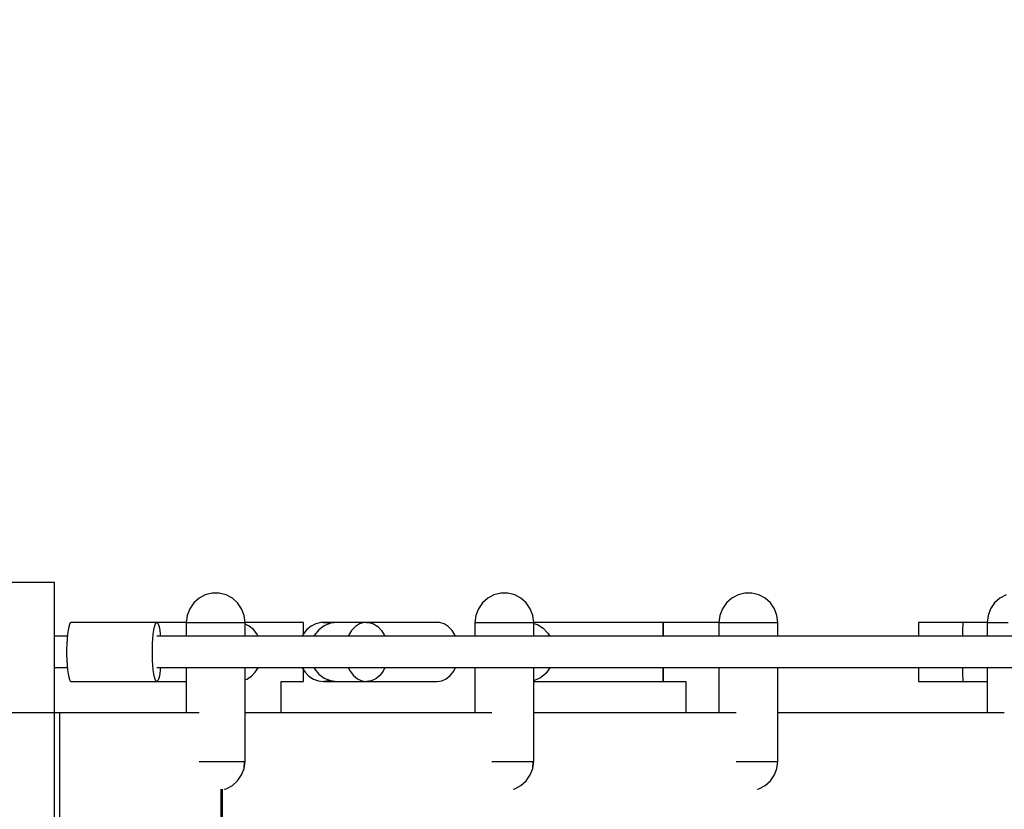
# Model space of a CAD drawing. Units: millimetres. Extents: x -42887 to 20171, y -23038 to 25901.
# Drawn here: x -24213 to -23646, y -642 to -187 of the extents above; entities that cross this region are included whole.
import ezdxf

# ---------------------------------------------------------------- set-up
doc = ezdxf.new("R2010")
doc.units = ezdxf.units.MM
doc.layers.add('PV-82115', color=7, linetype='Continuous')
doc.layers.add('STREFA', color=1, linetype='Continuous')
doc.styles.get("Standard").update_dxf_attribs({"font": 'arial.ttf'})
doc.dimstyles.new('Kopia Kopia ISO-25 moduły', dxfattribs={"dimtxt": 300, "dimasz": 210, "dimexe": 1.25, "dimexo": 0.625, "dimgap": 80, "dimtad": 1, "dimdec": 1, "dimlfac": 0.001, "dimtxsty": 'Standard', "dimblk": 'OBLIQUE', "dimcen": 2.5, "dimse1": 1, "dimse2": 1, "dimadec": 0, "dimazin": 0, "dimtfac": 1, "dimtdec": 1, "dimtmove": 0, "dimatfit": 3, "dimfxl": 1, "dimtfillclr": 256, "dimarcsym": 0})

# ---------------------------------------------------------------- blocks, each defined once
blk = doc.blocks.new('_OBLIQUE')
at = {"color": 0, "linetype": 'ByBlock', "lineweight": -2}
for p, q in [((-0.5, -0.5), (0.5, 0.5)), ((0, 0), (0, 0))]:
    blk.add_line(p, q, dxfattribs=at)
blk = doc.blocks.new('*D18')
at = {"layer": 'STREFA', "color": 0, "lineweight": -2}
blk.add_line((-42228.78, 21066.04), (-42228.78, -22933.25), dxfattribs=at)
at = {"layer": 'STREFA', "color": 0, "lineweight": -2, "xscale": 210, "yscale": 210, "zscale": 210}
for p, rotation in [((-42228.78, 21066.04), 90), ((-42228.78, -22933.25), 270)]:
    blk.add_blockref('_OBLIQUE', p, dxfattribs=dict(at, rotation=rotation))
at = {"layer": 'STREFA', "color": 0, "insert": (-42558.78, -933.61), "char_height": 500, "attachment_point": 5, "rotation": 90}
blk.add_mtext('44m', dxfattribs=at)
blk = doc.blocks.new('*D19')
at = {"layer": 'STREFA', "color": 0, "lineweight": -2}
blk.add_line((-40878.04, 18296.94), (-40878.04, -21014.11), dxfattribs=at)
at = {"layer": 'STREFA', "color": 0, "lineweight": -2, "xscale": 210, "yscale": 210, "zscale": 210}
for p, rotation in [((-40878.04, 18296.94), 89.99999999999999), ((-40878.04, -21014.11), 270)]:
    blk.add_blockref('_OBLIQUE', p, dxfattribs=dict(at, rotation=rotation))
at = {"layer": 'STREFA', "color": 0, "insert": (-41258.51, -1358.58), "char_height": 500, "attachment_point": 5, "rotation": 90}
blk.add_mtext('39,3m', dxfattribs=at)

msp = doc.modelspace()

# ---------------------------------------------------------------- linework, layer by layer
at = {"layer": 'PV-82115'}
for p, q in [((-24193.26, -511.23), (-24233.26, -511.23)), ((-24193.26, -586.23), (-24193.26, -511.23)), ((-24109.97, -520.35), (-24113.02, -523.04)), ((-24106.37, -518.45), (-24109.97, -520.35)), ((-24102.42, -517.48), (-24106.37, -518.45)), ((-24098.35, -517.48), (-24102.42, -517.48)), ((-24094.4, -518.45), (-24098.35, -517.48)), ((-24090.8, -520.35), (-24094.4, -518.45)), ((-24087.76, -523.04), (-24090.8, -520.35)), ((-23943.75, -520.35), (-23946.8, -523.04)), ((-23940.15, -518.45), (-23943.75, -520.35)), ((-23936.2, -517.48), (-23940.15, -518.45)), ((-23932.13, -517.48), (-23936.2, -517.48)), ((-23928.18, -518.45), (-23932.13, -517.48)), ((-23924.58, -520.35), (-23928.18, -518.45)), ((-23921.54, -523.04), (-23924.58, -520.35)), ((-23803.2, -520.35), (-23806.24, -523.04)), ((-23799.59, -518.45), (-23803.2, -520.35)), ((-23795.64, -517.48), (-23799.59, -518.45)), ((-23791.58, -517.48), (-23795.64, -517.48)), ((-23787.63, -518.45), (-23791.58, -517.48)), ((-23784.02, -520.35), (-23787.63, -518.45)), ((-23780.98, -523.04), (-23784.02, -520.35)), ((-23648.78, -520.35), (-23651.83, -523.04)), ((-23645.18, -518.45), (-23648.78, -520.35)), ((-24115.33, -526.39), (-24116.77, -530.2)), ((-24113.02, -523.04), (-24115.33, -526.39)), ((-24085.44, -526.39), (-24087.76, -523.04)), ((-24084, -530.2), (-24085.44, -526.39)), ((-23949.11, -526.39), (-23950.55, -530.2)), ((-23946.8, -523.04), (-23949.11, -526.39)), ((-23919.22, -526.39), (-23921.54, -523.04)), ((-23917.78, -530.2), (-23919.22, -526.39)), ((-23808.55, -526.39), (-23810, -530.2)), ((-23806.24, -523.04), (-23808.55, -526.39)), ((-23778.67, -526.39), (-23780.98, -523.04)), ((-23777.22, -530.2), (-23778.67, -526.39)), ((-23654.14, -526.39), (-23655.58, -530.2)), ((-23651.83, -523.04), (-23654.14, -526.39)), ((-24116.77, -530.2), (-24117.39, -534.23)), ((-24083.39, -534.23), (-24084, -530.2)), ((-23950.55, -530.2), (-23951.17, -534.23)), ((-23917.17, -534.23), (-23917.78, -530.2)), ((-23810, -530.2), (-23810.61, -534.23)), ((-23776.61, -534.23), (-23777.22, -530.2)), ((-23655.58, -530.2), (-23656.2, -534.23)), ((-24185.02, -536.78), (-24185.41, -538.67)), ((-24184.58, -535.38), (-24185.02, -536.78)), ((-24184.11, -534.52), (-24184.58, -535.38)), ((-24183.63, -534.23), (-24184.11, -534.52)), ((-24134.23, -534.23), (-24183.63, -534.23)), ((-24136.01, -538.67), (-24135.62, -536.78)), ((-24135.62, -536.78), (-24135.19, -535.38)), ((-24135.19, -535.38), (-24134.72, -534.52)), ((-24134.72, -534.52), (-24134.23, -534.23)), ((-24133.75, -534.52), (-24134.23, -534.23)), ((-24117.39, -534.23), (-24134.23, -534.23)), ((-24133.28, -535.38), (-24133.75, -534.52)), ((-24132.84, -536.78), (-24133.28, -535.38)), ((-24132.46, -538.67), (-24132.84, -536.78)), ((-24117.39, -534.23), (-24117.27, -534.23)), ((-24117.39, -534.23), (-24117.39, -542.23)), ((-24117.27, -534.23), (-24116.36, -534.23)), ((-24116.36, -534.23), (-24114.59, -534.23)), ((-24114.59, -534.23), (-24112.05, -534.23)), ((-24112.05, -534.23), (-24108.89, -534.23)), ((-24108.89, -534.23), (-24105.26, -534.23)), ((-24105.26, -534.23), (-24101.38, -534.23)), ((-24101.38, -534.23), (-24100.72, -534.23)), ((-24100.72, -534.23), (-24100.06, -534.23)), ((-24100.06, -534.23), (-24099.4, -534.23)), ((-24099.4, -534.23), (-24098.74, -534.23)), ((-24098.74, -534.23), (-24098.09, -534.23)), ((-24098.09, -534.23), (-24097.43, -534.23)), ((-24097.43, -534.23), (-24093.65, -534.23)), ((-24093.65, -534.23), (-24090.24, -534.23)), ((-24090.24, -534.23), (-24087.36, -534.23)), ((-24087.36, -534.23), (-24085.2, -534.23)), ((-24085.2, -534.23), (-24083.85, -534.23)), ((-24083.85, -534.23), (-24083.39, -534.23)), ((-24083.39, -542.23), (-24083.39, -534.23)), ((-24049.76, -534.23), (-24083.39, -534.23)), ((-24081.12, -536.37), (-24083.39, -535.25)), ((-24078.67, -538.34), (-24081.12, -536.37)), ((-24076.62, -540.83), (-24078.67, -538.34)), ((-24047.85, -538.34), (-24049.91, -540.83)), ((-24049.76, -534.52), (-24049.76, -534.23)), ((-24049.76, -535.38), (-24049.76, -534.52)), ((-24049.76, -536.78), (-24049.76, -535.38)), ((-24049.76, -538.67), (-24049.76, -536.78)), ((-24045.41, -536.37), (-24047.85, -538.34)), ((-24042.67, -535.01), (-24045.41, -536.37)), ((-24040.97, -538.51), (-24043.49, -541.58)), ((-24039.75, -534.32), (-24042.67, -535.01)), ((-24037.84, -536.18), (-24040.97, -538.51)), ((-24038.26, -534.23), (-24039.75, -534.32)), ((-24038.26, -534.23), (-24036.77, -534.32)), ((-24030.51, -534.23), (-24038.26, -534.23)), ((-24034.28, -534.73), (-24037.84, -536.18)), ((-24036.77, -534.32), (-24034.57, -534.84)), ((-24030.51, -534.23), (-24034.28, -534.73)), ((-24013.49, -534.23), (-24030.51, -534.23)), ((-24019.94, -536.67), (-24022.09, -538.89)), ((-24017.48, -535.12), (-24019.94, -536.67)), ((-24014.84, -534.33), (-24017.48, -535.12)), ((-24013.49, -534.23), (-24014.84, -534.33)), ((-23993.18, -534.23), (-24013.49, -534.23)), ((-24013.49, -534.23), (-24012.14, -534.33)), ((-23972.87, -534.23), (-24013.49, -534.23)), ((-24012.14, -534.33), (-24009.49, -535.12)), ((-24009.49, -535.12), (-24007.04, -536.67)), ((-24007.04, -536.67), (-24004.88, -538.89)), ((-23971.52, -534.33), (-23972.87, -534.23)), ((-23968.88, -535.12), (-23971.52, -534.33)), ((-23966.42, -536.67), (-23968.88, -535.12)), ((-23964.27, -538.89), (-23966.42, -536.67)), ((-23951.17, -534.23), (-23951.05, -534.23)), ((-23951.17, -534.23), (-23951.17, -542.23)), ((-23951.05, -534.23), (-23950.14, -534.23)), ((-23950.14, -534.23), (-23948.37, -534.23)), ((-23948.37, -534.23), (-23945.83, -534.23)), ((-23945.83, -534.23), (-23942.67, -534.23)), ((-23942.67, -534.23), (-23939.04, -534.23)), ((-23939.04, -534.23), (-23935.16, -534.23)), ((-23935.16, -534.23), (-23934.5, -534.23)), ((-23934.5, -534.23), (-23933.84, -534.23)), ((-23933.84, -534.23), (-23933.18, -534.23)), ((-23933.18, -534.23), (-23932.52, -534.23)), ((-23932.52, -534.23), (-23931.87, -534.23)), ((-23931.87, -534.23), (-23931.22, -534.23)), ((-23931.22, -534.23), (-23927.43, -534.23)), ((-23927.43, -534.23), (-23924.02, -534.23)), ((-23924.02, -534.23), (-23921.14, -534.23)), ((-23921.14, -534.23), (-23918.98, -534.23)), ((-23918.98, -534.23), (-23917.63, -534.23)), ((-23917.63, -534.23), (-23917.17, -534.23)), ((-23917.17, -542.23), (-23917.17, -534.23)), ((-23872.74, -534.23), (-23917.17, -534.23)), ((-23917.17, -534.82), (-23915.09, -535.43)), ((-23915.09, -535.43), (-23911.81, -537.48)), ((-23911.81, -537.48), (-23909.08, -540.4)), ((-23842.74, -534.23), (-23872.74, -534.23)), ((-23842.74, -534.23), (-23842.74, -534.52)), ((-23810.61, -534.23), (-23842.74, -534.23)), ((-23842.74, -534.52), (-23842.74, -534.23)), ((-23842.74, -534.52), (-23842.74, -535.38)), ((-23842.74, -535.38), (-23842.74, -534.52)), ((-23842.74, -535.38), (-23842.74, -536.78)), ((-23842.74, -536.78), (-23842.74, -535.38)), ((-23842.74, -536.78), (-23842.74, -538.67)), ((-23842.74, -538.67), (-23842.74, -536.78)), ((-23810.61, -534.23), (-23810.49, -534.23)), ((-23810.61, -534.23), (-23810.61, -542.23)), ((-23810.49, -534.23), (-23809.58, -534.23)), ((-23809.58, -534.23), (-23807.81, -534.23)), ((-23807.81, -534.23), (-23805.28, -534.23)), ((-23805.28, -534.23), (-23802.11, -534.23)), ((-23802.11, -534.23), (-23798.49, -534.23)), ((-23798.49, -534.23), (-23794.6, -534.23)), ((-23794.6, -534.23), (-23793.94, -534.23)), ((-23793.94, -534.23), (-23793.28, -534.23)), ((-23793.28, -534.23), (-23792.62, -534.23)), ((-23792.62, -534.23), (-23791.96, -534.23)), ((-23791.96, -534.23), (-23791.31, -534.23)), ((-23791.31, -534.23), (-23790.66, -534.23)), ((-23790.66, -534.23), (-23786.88, -534.23)), ((-23786.88, -534.23), (-23783.46, -534.23)), ((-23783.46, -534.23), (-23780.59, -534.23)), ((-23780.59, -534.23), (-23778.42, -534.23)), ((-23778.42, -534.23), (-23777.07, -534.23)), ((-23777.07, -534.23), (-23776.61, -534.23)), ((-23776.61, -542.23), (-23776.61, -534.23)), ((-23695.73, -534.23), (-23695.73, -534.51)), ((-23669.99, -534.23), (-23695.73, -534.23)), ((-23695.73, -534.51), (-23695.73, -535.32)), ((-23695.73, -535.32), (-23695.73, -536.64)), ((-23695.73, -536.64), (-23695.73, -538.43)), ((-23695.73, -538.43), (-23695.73, -540.63)), ((-23670.27, -537.94), (-23670.34, -540.63)), ((-23670.18, -535.92), (-23670.27, -537.94)), ((-23670.09, -534.66), (-23670.18, -535.92)), ((-23669.99, -534.23), (-23670.09, -534.66)), ((-23656.2, -534.23), (-23669.99, -534.23)), ((-23656.2, -534.23), (-23656.08, -534.23)), ((-23656.2, -534.23), (-23656.2, -542.23)), ((-23656.08, -534.23), (-23655.17, -534.23)), ((-23655.17, -534.23), (-23653.4, -534.23)), ((-23653.4, -534.23), (-23650.86, -534.23)), ((-23650.86, -534.23), (-23647.7, -534.23)), ((-23647.7, -534.23), (-23644.07, -534.23)), ((-24185.85, -542.23), (-24193.26, -542.23)), ((-24185.99, -543.66), (-24186.17, -546.58)), ((-24185.73, -540.99), (-24185.99, -543.66)), ((-24185.41, -538.67), (-24185.73, -540.99)), ((-24136.77, -546.58), (-24136.6, -543.66)), ((-24136.6, -543.66), (-24136.34, -540.99)), ((-24136.34, -540.99), (-24136.01, -538.67)), ((-22997.68, -542.23), (-24134.23, -542.23)), ((-24111.88, -542.23), (-24134.23, -542.23)), ((-24132.13, -540.99), (-24132.46, -538.67)), ((-24132.01, -542.23), (-24132.13, -540.99)), ((-24013.49, -542.23), (-24083.39, -542.23)), ((-24043.81, -542.23), (-24083.39, -542.23)), ((-24075.86, -542.23), (-24076.62, -540.83)), ((-24049.91, -540.83), (-24050.66, -542.23)), ((-24049.76, -540.65), (-24049.76, -538.67)), ((-24043.49, -541.58), (-24043.81, -542.23)), ((-24023.85, -541.69), (-24024.06, -542.23)), ((-24022.09, -538.89), (-24023.85, -541.69)), ((-24004.88, -538.89), (-24003.13, -541.69)), ((-24003.13, -541.69), (-24002.92, -542.23)), ((-23962.52, -541.69), (-23964.27, -538.89)), ((-23962.31, -542.23), (-23962.52, -541.69)), ((-23945.66, -542.23), (-23962.31, -542.23)), ((-23805.1, -542.23), (-23917.17, -542.23)), ((-23909.08, -540.4), (-23908.05, -542.23)), ((-23842.74, -538.67), (-23842.74, -540.99)), ((-23842.74, -540.99), (-23842.74, -538.67)), ((-23842.74, -540.99), (-23842.74, -542.23)), ((-23842.74, -542.23), (-23842.74, -540.99)), ((-23650.69, -542.23), (-23776.61, -542.23)), ((-23695.73, -540.63), (-23695.73, -542.23)), ((-23670.34, -540.63), (-23670.36, -542.23)), ((-24186.17, -546.58), (-24186.25, -549.67)), ((-24186.25, -549.67), (-24186.25, -552.8)), ((-24136.86, -549.67), (-24136.77, -546.58)), ((-24136.86, -552.8), (-24136.86, -549.67)), ((-24186.25, -552.8), (-24186.17, -555.89)), ((-24136.77, -555.89), (-24136.86, -552.8)), ((-24193.26, -560.23), (-24185.85, -560.23)), ((-24193.26, -560.23), (-24185.85, -560.23)), ((-24193.26, -560.23), (-24185.85, -560.23)), ((-24193.26, -560.23), (-24185.85, -560.23)), ((-24186.17, -555.89), (-24185.99, -558.81)), ((-24185.99, -558.81), (-24185.73, -561.48)), ((-24136.6, -558.81), (-24136.77, -555.89)), ((-24136.34, -561.48), (-24136.6, -558.81)), ((-24134.23, -560.23), (-22997.68, -560.23)), ((-24134.23, -560.23), (-24111.88, -560.23)), ((-24132.13, -561.48), (-24132.01, -560.23)), ((-24117.39, -560.23), (-24117.39, -586.23)), ((-24083.39, -614.23), (-24083.39, -560.23)), ((-24083.39, -560.23), (-24013.49, -560.23)), ((-24083.39, -560.23), (-24043.81, -560.23)), ((-24083.39, -560.23), (-24050.75, -560.23)), ((-24083.39, -560.23), (-24043.81, -560.23)), ((-24077.59, -562.95), (-24075.77, -560.23)), ((-24075.77, -560.23), (-24050.75, -560.23)), ((-24050.75, -560.23), (-24048.93, -562.95)), ((-24043.81, -560.23), (-24043.49, -560.89)), ((-24043.49, -560.89), (-24040.97, -563.96)), ((-24024.03, -560.23), (-24023.03, -562.24)), ((-24002.95, -560.23), (-24003.95, -562.24)), ((-23963.34, -562.24), (-23962.34, -560.23)), ((-23962.34, -560.23), (-23945.66, -560.23)), ((-23962.34, -560.23), (-23951.17, -560.23)), ((-23962.34, -560.23), (-23951.17, -560.23)), ((-23962.34, -560.23), (-23951.17, -560.23)), ((-23951.17, -560.23), (-23951.17, -586.23)), ((-23917.17, -614.23), (-23917.17, -560.23)), ((-23917.17, -560.23), (-23805.1, -560.23)), ((-23917.17, -560.23), (-23810.61, -560.23)), ((-23907.98, -560.34), (-23910.36, -563.63)), ((-23907.93, -560.23), (-23907.98, -560.34)), ((-23842.74, -560.23), (-23842.74, -561.48)), ((-23842.74, -561.48), (-23842.74, -560.23)), ((-23810.61, -560.23), (-23810.61, -586.23)), ((-23776.61, -614.23), (-23776.61, -560.23)), ((-23776.61, -560.23), (-23650.69, -560.23)), ((-23776.61, -560.23), (-23670.36, -560.23)), ((-23776.61, -560.23), (-23695.73, -560.23)), ((-23695.73, -560.23), (-23695.73, -560.6)), ((-23695.73, -560.6), (-23695.73, -562.98)), ((-23670.36, -560.23), (-23670.34, -561.83)), ((-23656.2, -560.23), (-23656.2, -586.23)), ((-24185.73, -561.48), (-24185.41, -563.8)), ((-24185.41, -563.8), (-24185.02, -565.69)), ((-24185.02, -565.69), (-24184.58, -567.09)), ((-24136.01, -563.8), (-24136.34, -561.48)), ((-24135.62, -565.69), (-24136.01, -563.8)), ((-24135.19, -567.09), (-24135.62, -565.69)), ((-24133.28, -567.09), (-24132.84, -565.69)), ((-24132.84, -565.69), (-24132.46, -563.8)), ((-24132.46, -563.8), (-24132.13, -561.48)), ((-24083.39, -567.19), (-24082.46, -566.86)), ((-24082.46, -566.86), (-24079.85, -565.19)), ((-24079.85, -565.19), (-24077.59, -562.95)), ((-24049.76, -563.8), (-24049.76, -561.72)), ((-24049.76, -565.69), (-24049.76, -563.8)), ((-24049.76, -567.09), (-24049.76, -565.69)), ((-24048.93, -562.95), (-24046.67, -565.19)), ((-24046.67, -565.19), (-24044.07, -566.86)), ((-24044.07, -566.86), (-24041.23, -567.89)), ((-24040.97, -563.96), (-24037.84, -566.29)), ((-24037.84, -566.29), (-24034.28, -567.74)), ((-24023.03, -562.24), (-24021.06, -564.77)), ((-24021.06, -564.77), (-24018.74, -566.66)), ((-24018.74, -566.66), (-24016.18, -567.84)), ((-24008.24, -566.66), (-24010.8, -567.84)), ((-24005.92, -564.77), (-24008.24, -566.66)), ((-24003.95, -562.24), (-24005.92, -564.77)), ((-23970.18, -567.84), (-23967.62, -566.66)), ((-23967.62, -566.66), (-23965.3, -564.77)), ((-23965.3, -564.77), (-23963.34, -562.24)), ((-23913.39, -566.13), (-23916.87, -567.7)), ((-23910.36, -563.63), (-23913.39, -566.13)), ((-23842.74, -561.48), (-23842.74, -563.8)), ((-23842.74, -563.8), (-23842.74, -561.48)), ((-23842.74, -563.8), (-23842.74, -565.69)), ((-23842.74, -565.69), (-23842.74, -563.8)), ((-23842.74, -565.69), (-23842.74, -567.09)), ((-23842.74, -567.09), (-23842.74, -565.69)), ((-23695.73, -562.98), (-23695.73, -564.99)), ((-23695.73, -564.99), (-23695.73, -566.55)), ((-23695.73, -566.55), (-23695.73, -567.62)), ((-23670.34, -561.83), (-23670.27, -564.53)), ((-23670.27, -564.53), (-23670.18, -566.55)), ((-23670.18, -566.55), (-23670.09, -567.81)), ((-24184.58, -567.09), (-24184.11, -567.94)), ((-24184.11, -567.94), (-24183.63, -568.23)), ((-24183.63, -568.23), (-24134.23, -568.23)), ((-24163.26, -568.23), (-24117.39, -568.23)), ((-24163.26, -568.23), (-24163.26, -568.23)), ((-24134.72, -567.94), (-24135.19, -567.09)), ((-24134.23, -568.23), (-24134.72, -567.94)), ((-24134.23, -568.23), (-24133.75, -567.94)), ((-24133.75, -567.94), (-24133.28, -567.09)), ((-24062.76, -586.23), (-24062.76, -568.23)), ((-24062.76, -568.23), (-24049.76, -568.23)), ((-24049.76, -567.94), (-24049.76, -567.09)), ((-24049.76, -568.23), (-24049.76, -567.94)), ((-24041.23, -567.89), (-24038.26, -568.23)), ((-24035.3, -567.89), (-24038.26, -568.23)), ((-24038.26, -568.23), (-24013.26, -568.23)), ((-24034.57, -567.62), (-24035.3, -567.89)), ((-24034.28, -567.74), (-24030.51, -568.23)), ((-24030.51, -568.23), (-23993.18, -568.23)), ((-24016.18, -567.84), (-24013.49, -568.23)), ((-24010.8, -567.84), (-24013.49, -568.23)), ((-24013.49, -568.23), (-23972.87, -568.23)), ((-24013.26, -568.23), (-24013.26, -568.23)), ((-23972.87, -568.23), (-23970.18, -567.84)), ((-23916.87, -567.7), (-23917.17, -567.74)), ((-23917.17, -568.23), (-23872.74, -568.23)), ((-23902.74, -568.23), (-23842.74, -568.23)), ((-23842.74, -567.09), (-23842.74, -567.94)), ((-23842.74, -567.94), (-23842.74, -567.09)), ((-23842.74, -567.94), (-23842.74, -568.23)), ((-23842.74, -568.23), (-23842.74, -567.94)), ((-23842.74, -568.23), (-23829.74, -568.23)), ((-23829.74, -568.23), (-23829.74, -586.23)), ((-23695.73, -567.62), (-23695.73, -568.17)), ((-23695.73, -568.17), (-23695.73, -568.23)), ((-23695.73, -568.23), (-23656.2, -568.23)), ((-23670.09, -567.81), (-23669.99, -568.23)), ((-23669.99, -568.23), (-23656.2, -568.23)), ((-24193.26, -586.23), (-24233.26, -586.23)), ((-24197.59, -586.23), (-24198.09, -586.23)), ((-24193.26, -586.23), (-24193.27, -586.23)), ((-24191.97, -586.23), (-24193.26, -586.23)), ((-24190.76, -586.23), (-24193.26, -586.23)), ((-24193.26, -1186.23), (-24193.26, -586.23)), ((-24190.76, -586.23), (-24191.97, -586.23)), ((-24190.16, -586.23), (-24190.76, -586.23)), ((-24190.14, -586.23), (-24190.16, -586.23)), ((-24189.73, -586.23), (-24190.14, -586.23)), ((-24190.14, -1186.23), (-24190.14, -586.23)), ((-24109.86, -586.23), (-24190.14, -586.23)), ((-24188.93, -586.23), (-24189.73, -586.23)), ((-24188.43, -586.23), (-24188.93, -586.23)), ((-24188.26, -586.23), (-24188.43, -586.23)), ((-24188.26, -586.23), (-24188.26, -586.23)), ((-23941.34, -586.23), (-24083.39, -586.23)), ((-23800.73, -586.23), (-23917.17, -586.23)), ((-23646.24, -586.23), (-23776.61, -586.23)), ((-24109.86, -614.23), (-24108.89, -614.23)), ((-24108.89, -614.23), (-24105.26, -614.23)), ((-24105.26, -614.23), (-24101.38, -614.23)), ((-24101.38, -614.23), (-24100.72, -614.23)), ((-24100.72, -614.23), (-24100.06, -614.23)), ((-24100.06, -614.23), (-24099.4, -614.23)), ((-24099.4, -614.23), (-24098.74, -614.23)), ((-24098.74, -614.23), (-24098.09, -614.23)), ((-24098.09, -614.23), (-24097.43, -614.23)), ((-24097.43, -614.23), (-24093.65, -614.23)), ((-24093.65, -614.23), (-24090.24, -614.23)), ((-24090.24, -614.23), (-24087.36, -614.23)), ((-24087.36, -614.23), (-24085.2, -614.23)), ((-24085.2, -614.23), (-24083.85, -614.23)), ((-24084, -618.27), (-24083.39, -614.23)), ((-24084, -618.27), (-24083.85, -614.23)), ((-24083.85, -614.23), (-24083.39, -614.23)), ((-23941.34, -614.23), (-23939.04, -614.23)), ((-23939.04, -614.23), (-23935.16, -614.23)), ((-23935.16, -614.23), (-23934.5, -614.23)), ((-23934.5, -614.23), (-23933.84, -614.23)), ((-23933.84, -614.23), (-23933.18, -614.23)), ((-23933.18, -614.23), (-23932.52, -614.23)), ((-23932.52, -614.23), (-23931.87, -614.23)), ((-23931.87, -614.23), (-23931.22, -614.23)), ((-23931.22, -614.23), (-23927.43, -614.23)), ((-23927.43, -614.23), (-23924.02, -614.23)), ((-23924.02, -614.23), (-23921.14, -614.23)), ((-23921.14, -614.23), (-23918.98, -614.23)), ((-23918.98, -614.23), (-23917.63, -614.23)), ((-23917.78, -618.27), (-23917.17, -614.23)), ((-23917.78, -618.27), (-23917.63, -614.23)), ((-23917.63, -614.23), (-23917.17, -614.23)), ((-23800.73, -614.23), (-23798.49, -614.23)), ((-23798.49, -614.23), (-23794.6, -614.23)), ((-23794.6, -614.23), (-23793.94, -614.23)), ((-23793.94, -614.23), (-23793.28, -614.23)), ((-23793.28, -614.23), (-23792.62, -614.23)), ((-23792.62, -614.23), (-23791.96, -614.23)), ((-23791.96, -614.23), (-23791.31, -614.23)), ((-23791.31, -614.23), (-23790.66, -614.23)), ((-23790.66, -614.23), (-23786.88, -614.23)), ((-23786.88, -614.23), (-23783.46, -614.23)), ((-23783.46, -614.23), (-23780.59, -614.23)), ((-23780.59, -614.23), (-23778.42, -614.23)), ((-23778.42, -614.23), (-23777.07, -614.23)), ((-23777.22, -618.27), (-23776.61, -614.23)), ((-23777.07, -614.23), (-23776.61, -614.23)), ((-24087.76, -625.43), (-24085.44, -622.08)), ((-24085.44, -622.08), (-24084, -618.27)), ((-23921.54, -625.43), (-23919.22, -622.08)), ((-23919.22, -622.08), (-23917.78, -618.27)), ((-23780.98, -625.43), (-23778.67, -622.08)), ((-23778.67, -622.08), (-23777.22, -618.27)), ((-24094.4, -630.01), (-24090.8, -628.12)), ((-24090.8, -628.12), (-24087.76, -625.43)), ((-23928.18, -630.01), (-23924.58, -628.12)), ((-23924.58, -628.12), (-23921.54, -625.43)), ((-23787.63, -630.01), (-23784.02, -628.12)), ((-23784.02, -628.12), (-23780.98, -625.43)), ((-24097.26, -1142.22), (-24097.26, -630.25)), ((-24096.71, -630.24), (-24096.71, -1142.22)), ((-24095.48, -630.28), (-24094.4, -630.01)), ((-23929.16, -630.25), (-23928.18, -630.01)), ((-23788.51, -630.23), (-23787.63, -630.01))]:
    msp.add_line(p, q, dxfattribs=at)

# ---------------------------------------------------------------- dimensions: what is measured, and where the dimension line sits
at = {"layer": 'STREFA'}
for base, p1, p2, picture, middle in [((-42228.78, -22933.25), (-14849.67, 21066.04), (-21527.7, -22933.25), '*D18', (-42558.78, -933.61)), ((-40878.04, -21014.11), (-14849.9, 18296.94), (-20742.11, -21014.11), '*D19', (-41258.51, -1358.58))]:
    dim = msp.add_linear_dim(base=base, p1=p1, p2=p2, angle=90, dimstyle='Kopia Kopia ISO-25 moduły', override={"dimtxt": 500, "dimpost": 'm'}, dxfattribs=at)
    dim.commit()
    dim.dimension.update_dxf_attribs({"geometry": picture, "text_midpoint": middle})

doc.saveas('drawing.dxf')
